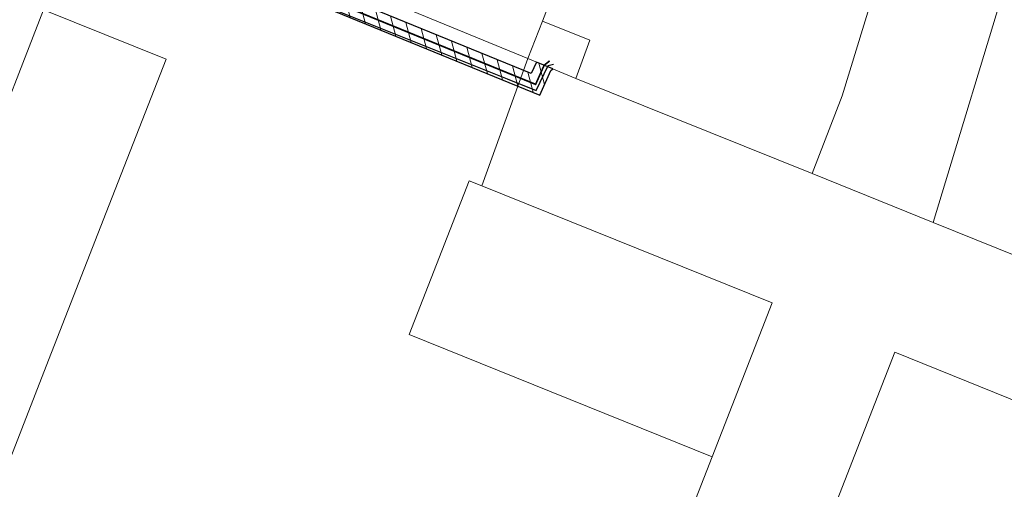
# Model space of a CAD drawing. Units: metres. Extents: x 661355 to 661640, y 6474420 to 6475026.
# Drawn here: x 661454 to 661573, y 6474559 to 6474616 of the extents above; entities that cross this region are included whole.
import ezdxf

# ---------------------------------------------------------------- set-up
doc = ezdxf.new("R2010")
doc.units = ezdxf.units.M
doc.layers.add('DP_tehno_servituut', color=20, linetype='PLAN_MP')
doc.layers.add('DP_tehno_ymbertostetav', color=7, linetype='Continuous')
doc.layers.add('OLOLEV_kinnistu piir', color=32, linetype='Continuous', lineweight=0)
doc.layers.add('PROJ_tehno_el', color=5, linetype='1W1.1_TV MAAKAABELLIIN', lineweight=30)
doc.styles.get("Standard").update_dxf_attribs({"font": 'simplex.shx'})
doc.linetypes.add('1W1.1_TV MAAKAABELLIIN', pattern='A,5,-1,["1W1.1",Standard,S=1,R=0,X=0,Y=-0.5],-4,0.1', length=10.1)
doc.linetypes.add('PLAN_MP', pattern='A,0.5,-0.2,["W1",Standard,S=0.1,R=0,X=-0.1,Y=-0.05],-0.2', length=0.9)

msp = doc.modelspace()

# ---------------------------------------------------------------- hatches: boundary and pattern name
at = {"layer": 'DP_tehno_servituut', "linetype": 'Continuous', "lineweight": 0}
h = msp.add_hatch(dxfattribs=at)
h.set_pattern_fill('ANSI31', color=6, scale=0.5, angle=60, style=0)
h.paths.add_polyline_path([(661493.83, 6474670.36), (661491.95, 6474671.05), (661475.49, 6474626.22), (661480.37, 6474622.11), (661517.13, 6474607.08), (661518.47, 6474610.05), (661518.71, 6474610.24), (661516.73, 6474611.06), (661516.1, 6474609.67), (661481.42, 6474623.84), (661477.85, 6474626.84)])

# ---------------------------------------------------------------- linework, layer by layer
at = {"layer": 'DP_tehno_servituut', "color": 6, "linetype": 'Continuous'}
msp.add_lwpolyline([(661493.83, 6474670.36), (661491.95, 6474671.05), (661475.49, 6474626.22), (661480.37, 6474622.11), (661517.13, 6474607.08), (661518.47, 6474610.05), (661518.71, 6474610.24), (661516.73, 6474611.06), (661516.1, 6474609.67), (661481.42, 6474623.84), (661477.85, 6474626.84)], close=True, dxfattribs=at)
at = {"layer": 'DP_tehno_ymbertostetav', "color": 30, "linetype": 'PLAN_MP', "ltscale": 5, "const_width": 0.2, "flags": 128}
msp.add_lwpolyline([(661518.32, 6474611.22), (661517.65, 6474610.67), (661516.62, 6474608.37), (661480.9, 6474622.97), (661476.67, 6474626.53), (661492.54, 6474669.77), (661493.16, 6474669.54)], dxfattribs=at)
at = {"layer": 'OLOLEV_kinnistu piir', "ltscale": 0.5}
for points in [[(661624.49, 6474754.25), (661612.7, 6474724.52), (661601.34, 6474695.84), (661595.78, 6474681.89), (661587.68, 6474661.36), (661580.31, 6474642.77), (661574.2, 6474622.68), (661564.79, 6474591.65), (661550.14, 6474597.58), (661553.77, 6474607), (661557.31, 6474618.62), (661563.88, 6474640.23), (661566.14, 6474647.72), (661571.55, 6474661.39), (661579.39, 6474681.17), (661587.39, 6474701.36), (661553.89, 6474714.62), (661557.01, 6474721.96), (661590.35, 6474708.81), (661598.13, 6474728.47), (661605.92, 6474748.13)], [(661530.72, 6474544.63), (661538, 6474563.26), (661545.28, 6474581.89), (661510.1, 6474596.06), (661515.69, 6474611.49), (661521.48, 6474609.08), (661550.14, 6474597.58), (661564.79, 6474591.65), (661591.03, 6474581.05), (661638.99, 6474561.76), (661629.62, 6474547.89), (661594.86, 6474561.88), (661560.12, 6474575.91), (661552.85, 6474557.28)]]:
    msp.add_lwpolyline(points, dxfattribs=at)
for points in [[(661477.6, 6474627.17), (661484.93, 6474647.15), (661523.13, 6474630.89), (661517.47, 6474616.03), (661515.69, 6474611.49)], [(661550.14, 6474597.58), (661521.48, 6474609.08), (661523.19, 6474613.74), (661517.47, 6474616.03), (661523.13, 6474630.89), (661523.54, 6474632.01), (661557.31, 6474618.62), (661553.77, 6474607)], [(661382.76, 6474427.36), (661391.5, 6474449.72), (661398.78, 6474468.35), (661406.06, 6474486.98), (661420.62, 6474524.23), (661427.89, 6474542.87), (661435.18, 6474561.49), (661442.45, 6474580.12), (661449.73, 6474598.76), (661457.01, 6474617.38), (661471.86, 6474611.42), (661464.61, 6474592.86), (661457.33, 6474574.23), (661450.05, 6474555.6), (661442.77, 6474536.97), (661435.47, 6474518.28), (661428.18, 6474499.65), (661420.91, 6474481.03), (661413.63, 6474462.39), (661399.17, 6474425.4)], [(661545.28, 6474581.89), (661538, 6474563.26), (661501.31, 6474578.06), (661508.58, 6474596.68), (661510.1, 6474596.06)]]:
    msp.add_lwpolyline(points, close=True, dxfattribs=at)
at = {"layer": 'PROJ_tehno_el'}
msp.add_lwpolyline([(661513.44, 6474731.78), (661509.68, 6474721.38), (661509.59, 6474721.27), (661509.59, 6474721.27), (661509.59, 6474721.14), (661500.98, 6474697.33), (661499.25, 6474697.99), (661498.75, 6474697.9), (661500.9, 6474697.1), (661491.96, 6474672.39), (661490.23, 6474673.04), (661489.74, 6474672.96), (661491.88, 6474672.15), (661483.12, 6474647.93), (661481.4, 6474648.58), (661480.89, 6474648.5), (661483.03, 6474647.7), (661475.17, 6474625.96), (661480.4, 6474622.53), (661481.9, 6474621.6), (661513.17, 6474609.03), (661516.7, 6474607.61), (661518.14, 6474610.64), (661518.79, 6474610.83)], dxfattribs=at)

doc.saveas('drawing.dxf')
